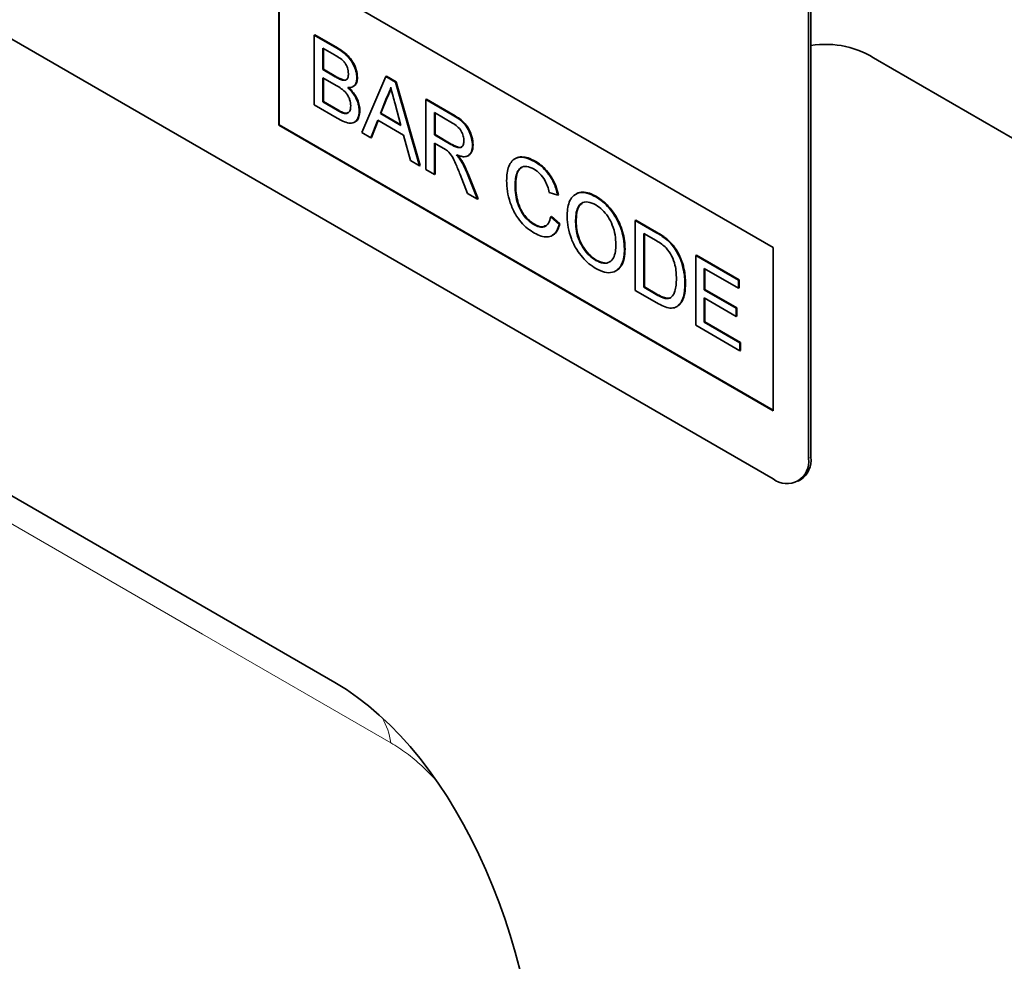
# Model space of a CAD drawing. Units: millimetres. Extents: x 75 to 2100, y 0 to 1460.
# Drawn here: x 834 to 894, y 283 to 339 of the extents above; entities that cross this region are included whole.
import ezdxf

# ---------------------------------------------------------------- set-up
doc = ezdxf.new("R2010")
doc.units = ezdxf.units.MM
doc.header["$LTSCALE"] = 5
doc.linetypes.add('SLD-Durchgehend', pattern=[0])
doc.layers.add('133404', color=7, linetype='Continuous', lineweight=25)
doc.layers.add('TANGENT_EDGES', color=4, linetype='Continuous', lineweight=25)

# ---------------------------------------------------------------- blocks, each defined once
blk = doc.blocks.new('1042843-M_B_ISOMETRIC VIEW')
at = {"layer": '133404', "linetype": 'SLD-Durchgehend', "lineweight": 35}
for p, q in [((8084.242, -1593.88), (8019.188, -1556.325)), ((8086.363, -1559.176), (8086.363, -1592.655)), ((8086.505, -1559.095), (8086.505, -1592.573)), ((8054.543, -1562.854), (8084.242, -1579.998)), ((8054.543, -1562.854), (8054.543, -1572.652)), ((8054.579, -1562.874), (8054.579, -1572.632)), ((8056.68, -1567.242), (8056.716, -1567.222)), ((8056.68, -1567.242), (8056.68, -1571.436)), ((8058.04, -1568.027), (8056.68, -1567.242)), ((8056.716, -1567.222), (8058.075, -1568.007)), ((8057.192, -1568.022), (8057.884, -1568.421)), ((8057.192, -1569.312), (8057.192, -1568.022)), ((8057.228, -1568.042), (8057.228, -1569.292)), ((8109.132, -1579.506), (8090.494, -1568.747)), ((8057.192, -1569.312), (8057.228, -1569.292)), ((8057.941, -1569.744), (8057.192, -1569.312)), ((8057.228, -1569.292), (8057.976, -1569.724)), ((8057.192, -1569.796), (8057.993, -1570.258)), ((8057.192, -1571.248), (8057.192, -1569.796)), ((8057.228, -1569.816), (8057.228, -1571.228)), ((8058.378, -1569.947), (8058.413, -1569.926)), ((8059.241, -1569.808), (8059.277, -1569.787)), ((8060.978, -1569.723), (8059.536, -1573.085)), ((8060.978, -1569.723), (8061.013, -1569.703)), ((8061.556, -1570.057), (8060.978, -1569.723)), ((8061.013, -1569.703), (8061.591, -1570.036)), ((8058.995, -1570.335), (8059.039, -1570.309)), ((8061.556, -1570.057), (8061.591, -1570.036)), ((8062.998, -1575.083), (8061.556, -1570.057)), ((8061.591, -1570.036), (8063.033, -1575.063)), ((8060.647, -1571.952), (8061.019, -1571.005)), ((8061.054, -1570.985), (8060.682, -1571.931)), ((8061.019, -1571.005), (8061.054, -1570.985)), ((8063.386, -1571.113), (8063.421, -1571.093)), ((8063.386, -1571.113), (8063.386, -1575.307)), ((8064.962, -1572.023), (8063.386, -1571.113)), ((8063.421, -1571.093), (8064.997, -1572.002)), ((8056.68, -1571.436), (8058.044, -1572.223)), ((8057.192, -1571.248), (8057.228, -1571.228)), ((8058.052, -1571.744), (8057.192, -1571.248)), ((8057.228, -1571.228), (8058.087, -1571.724)), ((8061.534, -1571.361), (8061.887, -1572.667)), ((8058.362, -1571.903), (8058.398, -1571.883)), ((8059.381, -1571.794), (8059.416, -1571.773)), ((8060.647, -1571.952), (8060.682, -1571.931)), ((8061.887, -1572.667), (8060.647, -1571.952)), ((8060.682, -1571.931), (8061.874, -1572.619)), ((8063.898, -1571.893), (8064.981, -1572.518)), ((8063.898, -1573.237), (8063.898, -1571.893)), ((8063.933, -1571.913), (8063.933, -1573.216)), ((8057.92, -1606.106), (7999.606, -1572.443)), ((8054.579, -1572.632), (8054.543, -1572.652)), ((8054.543, -1572.652), (8084.242, -1589.797)), ((8054.579, -1572.632), (8084.242, -1589.756)), ((8059.086, -1572.478), (8059.13, -1572.452)), ((8060.08, -1573.399), (8060.493, -1572.347)), ((8060.515, -1572.359), (8060.115, -1573.378)), ((8060.493, -1572.347), (8062.041, -1573.24)), ((8059.536, -1573.085), (8060.08, -1573.399)), ((8060.08, -1573.399), (8060.115, -1573.378)), ((8062.041, -1573.24), (8062.454, -1574.77)), ((8063.898, -1573.237), (8063.933, -1573.216)), ((8064.871, -1573.798), (8063.898, -1573.237)), ((8063.933, -1573.216), (8064.906, -1573.778)), ((8063.898, -1573.721), (8064.423, -1574.024)), ((8063.898, -1575.603), (8063.898, -1573.721)), ((8063.933, -1573.741), (8063.933, -1575.582)), ((8066.18, -1573.857), (8066.215, -1573.836)), ((8065.909, -1574.486), (8065.953, -1574.46)), ((8068.765, -1574.644), (8068.721, -1574.67)), ((8062.454, -1574.77), (8062.998, -1575.083)), ((8062.998, -1575.083), (8063.033, -1575.063)), ((8065.499, -1574.798), (8065.534, -1574.777)), ((8069.902, -1574.821), (8069.937, -1574.801)), ((8063.386, -1575.307), (8063.898, -1575.603)), ((8063.898, -1575.603), (8063.933, -1575.582)), ((8065.438, -1575.606), (8065.89, -1576.753)), ((8066.477, -1577.092), (8065.881, -1575.59)), ((8065.917, -1575.57), (8066.513, -1577.072)), ((8068.741, -1576.268), (8068.776, -1576.247)), ((8065.89, -1576.753), (8066.477, -1577.092)), ((8070.79, -1576.679), (8071.302, -1576.848)), ((8071.302, -1576.848), (8071.337, -1576.828)), ((8072.411, -1576.775), (8072.367, -1576.8)), ((8073.586, -1576.948), (8073.621, -1576.927)), ((8066.477, -1577.092), (8066.513, -1577.072)), ((8070.883, -1578.155), (8070.918, -1578.134)), ((8071.395, -1578.588), (8070.883, -1578.155)), ((8070.918, -1578.134), (8071.43, -1578.568)), ((8069.864, -1578.617), (8069.9, -1578.597)), ((8071.395, -1578.588), (8071.43, -1578.568)), ((8072.373, -1578.46), (8072.408, -1578.44)), ((8075.959, -1578.371), (8075.994, -1578.351)), ((8075.959, -1578.371), (8075.959, -1582.565)), ((8077.201, -1579.088), (8075.959, -1578.371)), ((8075.994, -1578.351), (8077.236, -1579.068)), ((8070.968, -1579.268), (8071.013, -1579.242)), ((8076.471, -1579.151), (8077.207, -1579.576)), ((8076.471, -1582.377), (8076.471, -1579.151)), ((8076.506, -1579.171), (8076.506, -1582.357)), ((8077.842, -1579.519), (8077.878, -1579.499)), ((8084.242, -1579.998), (8084.242, -1589.797)), ((8075.307, -1580.099), (8075.342, -1580.078)), ((8078.371, -1580.124), (8078.406, -1580.104)), ((8079.591, -1580.468), (8079.626, -1580.447)), ((8079.591, -1580.468), (8079.591, -1584.662)), ((8082.152, -1581.946), (8079.591, -1580.468)), ((8079.626, -1580.447), (8082.187, -1581.926)), ((8073.581, -1580.763), (8073.617, -1580.743)), ((8074.792, -1581.403), (8074.836, -1581.377)), ((8080.103, -1581.248), (8082.152, -1582.43)), ((8080.103, -1582.538), (8080.103, -1581.248)), ((8080.138, -1581.268), (8080.138, -1582.518)), ((8076.471, -1582.377), (8076.506, -1582.357)), ((8077.219, -1582.809), (8076.471, -1582.377)), ((8076.506, -1582.357), (8077.255, -1582.789)), ((8078.939, -1582.166), (8078.974, -1582.146)), ((8082.152, -1581.946), (8082.187, -1581.926)), ((8082.152, -1582.43), (8082.152, -1581.946)), ((8082.187, -1581.926), (8082.187, -1582.41)), ((8075.959, -1582.565), (8077.259, -1583.316)), ((8080.103, -1582.538), (8080.138, -1582.518)), ((8082.012, -1583.64), (8080.103, -1582.538)), ((8080.138, -1582.518), (8082.047, -1583.62)), ((8082.152, -1582.43), (8082.187, -1582.41)), ((8078.437, -1583.553), (8078.481, -1583.528)), ((8080.103, -1583.022), (8082.012, -1584.124)), ((8080.103, -1584.474), (8080.103, -1583.022)), ((8080.138, -1583.042), (8080.138, -1584.453)), ((8082.012, -1583.64), (8082.047, -1583.62)), ((8082.012, -1584.124), (8082.012, -1583.64)), ((8082.012, -1584.124), (8082.047, -1584.104)), ((8082.047, -1583.62), (8082.047, -1584.104)), ((8079.591, -1584.662), (8082.245, -1586.194)), ((8080.103, -1584.474), (8080.138, -1584.453)), ((8082.245, -1585.71), (8080.103, -1584.474)), ((8080.138, -1584.453), (8082.28, -1585.69)), ((8082.245, -1585.71), (8082.28, -1585.69)), ((8082.245, -1586.194), (8082.245, -1585.71)), ((8082.28, -1585.69), (8082.28, -1586.174)), ((8082.245, -1586.194), (8082.28, -1586.174)), ((8085.742, -1594.028), (8085.883, -1593.946))]:
    blk.add_line(p, q, dxfattribs=at)
for centre, radius, start, end in [((8087.399, -1573.302), 5.507, 55.79853, 99.34222), ((8085.064, -1592.853), 1.315, 231.32581, 8.68494), ((8085.045, -1592.74), 1.469, 304.77892, 6.53326)]:
    blk.add_arc(centre, radius, start, end, dxfattribs=at)
blk.add_ellipse((8055.735, -1627.94), major_axis=(-4.674, 23.18), ratio=0.591037, start_param=4.325729, end_param=5.802849, dxfattribs=at)
for points, knots in [([(8059.241, -1569.808), (8059.229, -1569.677), (8059.205, -1569.416), (8059.037, -1568.992), (8058.77, -1568.583), (8058.418, -1568.259), (8058.166, -1568.104), (8058.04, -1568.027)], [0, 0, 0, 0, 0.186474, 0.373151, 0.559559, 0.779422, 1, 1, 1, 1]), ([(8058.075, -1568.007), (8058.183, -1568.072), (8058.397, -1568.203), (8058.713, -1568.469), (8059.008, -1568.846), (8059.227, -1569.322), (8059.26, -1569.632), (8059.277, -1569.787)], [0, 0, 0, 0, 0.187326, 0.37433, 0.560926, 0.780561, 1, 1, 1, 1]), ([(8057.884, -1568.421), (8057.982, -1568.479), (8058.177, -1568.596), (8058.428, -1568.778), (8058.59, -1569.007), (8058.702, -1569.263), (8058.718, -1569.444), (8058.729, -1569.564)], [0, 0, 0, 0, 0.251022, 0.500776, 0.625747, 0.750997, 1, 1, 1, 1]), ([(8058.378, -1569.947), (8058.297, -1569.918), (8058.153, -1569.867), (8058.006, -1569.782), (8057.941, -1569.744)], [0, 0, 0, 0, 0.559459, 1, 1, 1, 1]), ([(8057.976, -1569.724), (8058.059, -1569.771), (8058.206, -1569.856), (8058.35, -1569.905), (8058.413, -1569.926)], [0, 0, 0, 0, 0.560393, 1, 1, 1, 1]), ([(8058.729, -1569.564), (8058.725, -1569.634), (8058.718, -1569.774), (8058.637, -1569.91), (8058.515, -1569.966), (8058.424, -1569.953), (8058.378, -1569.947)], [0, 0, 0, 0, 0.280244, 0.559695, 0.779758, 1, 1, 1, 1]), ([(8058.413, -1569.926), (8058.474, -1569.938), (8058.555, -1569.953), (8058.606, -1569.907), (8058.619, -1569.896)], [0, 0, 0, 0, 0.753765, 1, 1, 1, 1]), ([(8058.696, -1570.395), (8058.78, -1570.392), (8058.946, -1570.384), (8059.12, -1570.251), (8059.223, -1570.053), (8059.235, -1569.89), (8059.241, -1569.808)], [0, 0, 0, 0, 0.280187, 0.559861, 0.779962, 1, 1, 1, 1]), ([(8059.277, -1569.787), (8059.266, -1569.889), (8059.245, -1570.092), (8059.138, -1570.257), (8059.049, -1570.296), (8059.031, -1570.304)], [0, 0, 0, 0, 0.441025, 0.882251, 1, 1, 1, 1]), ([(8057.993, -1570.258), (8058.095, -1570.32), (8058.3, -1570.443), (8058.559, -1570.661), (8058.722, -1570.906), (8058.841, -1571.174), (8058.858, -1571.363), (8058.869, -1571.49)], [0, 0, 0, 0, 0.250951, 0.500565, 0.625742, 0.751055, 1, 1, 1, 1]), ([(8059.381, -1571.794), (8059.371, -1571.659), (8059.351, -1571.389), (8059.174, -1570.977), (8058.946, -1570.639), (8058.779, -1570.477), (8058.696, -1570.395)], [0, 0, 0, 0, 0.279772, 0.559258, 0.779434, 1, 1, 1, 1]), ([(8058.732, -1570.375), (8058.837, -1570.48), (8059.048, -1570.69), (8059.272, -1571.083), (8059.398, -1571.459), (8059.41, -1571.668), (8059.416, -1571.773)], [0, 0, 0, 0, 0.280211, 0.55967, 0.779709, 1, 1, 1, 1]), ([(8061.019, -1571.005), (8061.077, -1570.899), (8061.181, -1570.71), (8061.241, -1570.476), (8061.267, -1570.374)], [0, 0, 0, 0, 0.559975, 1, 1, 1, 1]), ([(8061.28, -1570.423), (8061.252, -1570.529), (8061.196, -1570.735), (8061.101, -1570.903), (8061.054, -1570.985)], [0, 0, 0, 0, 0.508566, 1, 1, 1, 1]), ([(8061.267, -1570.374), (8061.317, -1570.558), (8061.406, -1570.887), (8061.495, -1571.217), (8061.534, -1571.361)], [0, 0, 0, 0, 0.559998, 1, 1, 1, 1]), ([(8058.087, -1571.724), (8058.145, -1571.757), (8058.249, -1571.817), (8058.352, -1571.863), (8058.398, -1571.883)], [0, 0, 0, 0, 0.5600993, 1, 1, 1, 1]), ([(8058.869, -1571.49), (8058.862, -1571.58), (8058.848, -1571.76), (8058.726, -1571.923), (8058.55, -1571.96), (8058.425, -1571.922), (8058.362, -1571.903)], [0, 0, 0, 0, 0.280033, 0.559559, 0.779331, 1, 1, 1, 1]), ([(8058.044, -1572.223), (8058.164, -1572.289), (8058.403, -1572.42), (8058.758, -1572.54), (8059.099, -1572.523), (8059.333, -1572.254), (8059.365, -1571.947), (8059.381, -1571.794)], [0, 0, 0, 0, 0.187413, 0.374537, 0.560995, 0.780402, 1, 1, 1, 1]), ([(8058.362, -1571.903), (8058.305, -1571.877), (8058.201, -1571.83), (8058.097, -1571.77), (8058.052, -1571.744)], [0, 0, 0, 0, 0.5598318, 1, 1, 1, 1]), ([(8058.398, -1571.883), (8058.48, -1571.911), (8058.606, -1571.954), (8058.69, -1571.896), (8058.719, -1571.877)], [0, 0, 0, 0, 0.658905, 1, 1, 1, 1]), ([(8059.416, -1571.773), (8059.404, -1571.903), (8059.378, -1572.161), (8059.261, -1572.395), (8059.14, -1572.429), (8059.116, -1572.435)], [0, 0, 0, 0, 0.444756, 0.889591, 1, 1, 1, 1]), ([(8066.18, -1573.857), (8066.17, -1573.722), (8066.152, -1573.454), (8065.997, -1573.014), (8065.729, -1572.574), (8065.354, -1572.26), (8065.093, -1572.102), (8064.962, -1572.023)], [0, 0, 0, 0, 0.186832, 0.373519, 0.55949, 0.779247, 1, 1, 1, 1]), ([(8064.997, -1572.002), (8065.108, -1572.07), (8065.331, -1572.205), (8065.664, -1572.459), (8065.972, -1572.859), (8066.176, -1573.359), (8066.202, -1573.677), (8066.215, -1573.836)], [0, 0, 0, 0, 0.187445, 0.374561, 0.56046, 0.780041, 1, 1, 1, 1]), ([(8064.981, -1572.518), (8065.076, -1572.577), (8065.265, -1572.695), (8065.509, -1572.98), (8065.647, -1573.304), (8065.661, -1573.484), (8065.667, -1573.574)], [0, 0, 0, 0, 0.281111, 0.559739, 0.779685, 1, 1, 1, 1]), ([(8064.423, -1574.024), (8064.47, -1574.051), (8064.554, -1574.1), (8064.638, -1574.162), (8064.675, -1574.189)], [0, 0, 0, 0, 0.56011, 1, 1, 1, 1]), ([(8065.667, -1573.574), (8065.661, -1573.651), (8065.647, -1573.806), (8065.542, -1573.966), (8065.356, -1574.017), (8065.12, -1573.935), (8064.954, -1573.844), (8064.871, -1573.798)], [0, 0, 0, 0, 0.18661, 0.373084, 0.559128, 0.779242, 1, 1, 1, 1]), ([(8064.906, -1573.778), (8064.977, -1573.818), (8065.119, -1573.896), (8065.323, -1573.972), (8065.48, -1573.998), (8065.525, -1573.945), (8065.531, -1573.938)], [0, 0, 0, 0, 0.317212, 0.634173, 0.949647, 1, 1, 1, 1]), ([(8065.216, -1574.428), (8065.309, -1574.462), (8065.495, -1574.531), (8065.759, -1574.553), (8065.99, -1574.46), (8066.153, -1574.228), (8066.171, -1573.98), (8066.18, -1573.857)], [0, 0, 0, 0, 0.187173, 0.374117, 0.560609, 0.78014, 1, 1, 1, 1]), ([(8066.215, -1573.836), (8066.204, -1573.998), (8066.183, -1574.281), (8066.009, -1574.392), (8065.933, -1574.44)], [0, 0, 0, 0, 0.569433, 1, 1, 1, 1]), ([(8064.675, -1574.189), (8064.776, -1574.299), (8064.978, -1574.519), (8065.201, -1575.03), (8065.348, -1575.388), (8065.438, -1575.606)], [0, 0, 0, 0, 0.2782007, 0.5586716, 1, 1, 1, 1]), ([(8065.499, -1574.798), (8065.449, -1574.725), (8065.361, -1574.594), (8065.261, -1574.479), (8065.216, -1574.428)], [0, 0, 0, 0, 0.559669, 1, 1, 1, 1]), ([(8065.252, -1574.408), (8065.308, -1574.472), (8065.408, -1574.588), (8065.496, -1574.72), (8065.534, -1574.777)], [0, 0, 0, 0, 0.5601201, 1, 1, 1, 1]), ([(8069.902, -1574.821), (8069.728, -1574.736), (8069.38, -1574.567), (8068.899, -1574.555), (8068.552, -1574.76), (8068.35, -1575.109), (8068.245, -1575.51), (8068.234, -1575.82), (8068.229, -1575.975)], [0, 0, 0, 0, 0.186615, 0.373094, 0.559335, 0.706129, 0.853019, 1, 1, 1, 1]), ([(8068.769, -1574.658), (8068.781, -1574.646), (8068.874, -1574.553), (8069.144, -1574.543), (8069.525, -1574.589), (8069.8, -1574.73), (8069.937, -1574.801)], [0, 0, 0, 0, 0.047318, 0.364688, 0.682281, 1, 1, 1, 1]), ([(8065.881, -1575.59), (8065.82, -1575.439), (8065.71, -1575.169), (8065.563, -1574.911), (8065.499, -1574.798)], [0, 0, 0, 0, 0.560029, 1, 1, 1, 1]), ([(8065.534, -1574.777), (8065.615, -1574.922), (8065.76, -1575.181), (8065.869, -1575.451), (8065.917, -1575.57)], [0, 0, 0, 0, 0.559794, 1, 1, 1, 1]), ([(8068.741, -1576.268), (8068.748, -1576.124), (8068.761, -1575.837), (8068.854, -1575.457), (8069.059, -1575.166), (8069.423, -1575.072), (8069.726, -1575.218), (8069.877, -1575.291)], [0, 0, 0, 0, 0.187325, 0.37462, 0.561178, 0.78027, 1, 1, 1, 1]), ([(8069.149, -1575.183), (8069.081, -1575.229), (8068.912, -1575.346), (8068.806, -1575.747), (8068.786, -1576.081), (8068.776, -1576.247)], [0, 0, 0, 0, 0.247413, 0.623371, 1, 1, 1, 1]), ([(8071.302, -1576.848), (8071.24, -1576.619), (8071.117, -1576.162), (8070.745, -1575.546), (8070.32, -1575.091), (8070.042, -1574.911), (8069.902, -1574.821)], [0, 0, 0, 0, 0.280034, 0.559432, 0.779521, 1, 1, 1, 1]), ([(8069.937, -1574.801), (8070.056, -1574.876), (8070.292, -1575.026), (8070.632, -1575.356), (8070.943, -1575.782), (8071.199, -1576.291), (8071.291, -1576.649), (8071.337, -1576.828)], [0, 0, 0, 0, 0.186875, 0.373559, 0.560206, 0.779928, 1, 1, 1, 1]), ([(8069.877, -1575.291), (8069.997, -1575.371), (8070.237, -1575.53), (8070.525, -1575.921), (8070.697, -1576.318), (8070.759, -1576.559), (8070.79, -1576.679)], [0, 0, 0, 0, 0.279892, 0.558811, 0.779192, 1, 1, 1, 1]), ([(8068.229, -1575.975), (8068.239, -1576.187), (8068.259, -1576.611), (8068.429, -1577.302), (8068.707, -1577.949), (8069.084, -1578.483), (8069.491, -1578.865), (8069.772, -1579.041), (8069.912, -1579.129)], [0, 0, 0, 0, 0.186875, 0.373677, 0.559987, 0.706485, 0.853116, 1, 1, 1, 1]), ([(8069.864, -1578.617), (8069.734, -1578.527), (8069.474, -1578.347), (8069.126, -1577.911), (8068.882, -1577.373), (8068.761, -1576.811), (8068.748, -1576.449), (8068.741, -1576.268)], [0, 0, 0, 0, 0.1864862, 0.3728791, 0.5590862, 0.779352, 1, 1, 1, 1]), ([(8068.776, -1576.247), (8068.781, -1576.401), (8068.791, -1576.707), (8068.88, -1577.2), (8069.048, -1577.678), (8069.308, -1578.08), (8069.592, -1578.392), (8069.797, -1578.528), (8069.9, -1578.597)], [0, 0, 0, 0, 0.187062, 0.374027, 0.560335, 0.706747, 0.853382, 1, 1, 1, 1]), ([(8073.586, -1576.948), (8073.405, -1576.857), (8073.043, -1576.677), (8072.548, -1576.679), (8072.19, -1576.893), (8071.98, -1577.255), (8071.876, -1577.675), (8071.866, -1577.997), (8071.861, -1578.158)], [0, 0, 0, 0, 0.186647, 0.372964, 0.559409, 0.706146, 0.853024, 1, 1, 1, 1]), ([(8072.414, -1576.789), (8072.427, -1576.776), (8072.523, -1576.681), (8072.796, -1576.653), (8073.194, -1576.706), (8073.479, -1576.853), (8073.621, -1576.927)], [0, 0, 0, 0, 0.047156, 0.36468, 0.682168, 1, 1, 1, 1]), ([(8075.307, -1580.099), (8075.297, -1579.888), (8075.277, -1579.466), (8075.088, -1578.773), (8074.782, -1578.136), (8074.401, -1577.619), (8074.005, -1577.218), (8073.726, -1577.038), (8073.586, -1576.948)], [0, 0, 0, 0, 0.186847, 0.373502, 0.559816, 0.706505, 0.853211, 1, 1, 1, 1]), ([(8073.621, -1576.927), (8073.799, -1577.045), (8074.155, -1577.282), (8074.641, -1577.843), (8074.998, -1578.456), (8075.21, -1579.049), (8075.323, -1579.584), (8075.336, -1579.913), (8075.342, -1580.078)], [0, 0, 0, 0, 0.186583, 0.373048, 0.559393, 0.706176, 0.853045, 1, 1, 1, 1]), ([(8072.373, -1578.46), (8072.377, -1578.306), (8072.386, -1577.997), (8072.48, -1577.588), (8072.715, -1577.295), (8073.107, -1577.213), (8073.428, -1577.36), (8073.589, -1577.433)], [0, 0, 0, 0, 0.187352, 0.374403, 0.560671, 0.780341, 1, 1, 1, 1]), ([(8072.771, -1577.345), (8072.709, -1577.381), (8072.534, -1577.485), (8072.43, -1577.902), (8072.415, -1578.26), (8072.408, -1578.44)], [0, 0, 0, 0, 0.21392, 0.606351, 1, 1, 1, 1]), ([(8073.589, -1577.433), (8073.721, -1577.523), (8073.985, -1577.701), (8074.337, -1578.137), (8074.613, -1578.668), (8074.77, -1579.247), (8074.786, -1579.615), (8074.794, -1579.799)], [0, 0, 0, 0, 0.186613, 0.373126, 0.559585, 0.779571, 1, 1, 1, 1]), ([(8070.883, -1578.155), (8070.846, -1578.29), (8070.774, -1578.56), (8070.518, -1578.768), (8070.194, -1578.779), (8069.974, -1578.671), (8069.864, -1578.617)], [0, 0, 0, 0, 0.280491, 0.559766, 0.77972, 1, 1, 1, 1]), ([(8071.861, -1578.158), (8071.873, -1578.367), (8071.899, -1578.784), (8072.1, -1579.466), (8072.407, -1580.088), (8072.782, -1580.593), (8073.172, -1580.984), (8073.447, -1581.16), (8073.584, -1581.248)], [0, 0, 0, 0, 0.186694, 0.373372, 0.559747, 0.706462, 0.853198, 1, 1, 1, 1]), ([(8069.9, -1578.597), (8070.042, -1578.666), (8070.308, -1578.796), (8070.507, -1578.71), (8070.6, -1578.67)], [0, 0, 0, 0, 0.536629, 1, 1, 1, 1]), ([(8069.912, -1579.129), (8070.042, -1579.195), (8070.301, -1579.328), (8070.67, -1579.38), (8071.002, -1579.284), (8071.259, -1579.016), (8071.35, -1578.731), (8071.395, -1578.588)], [0, 0, 0, 0, 0.186844, 0.373461, 0.560058, 0.779825, 1, 1, 1, 1]), ([(8071.43, -1578.568), (8071.392, -1578.688), (8071.315, -1578.928), (8071.166, -1579.159), (8071.034, -1579.215), (8071, -1579.229)], [0, 0, 0, 0, 0.426053, 0.851716, 1, 1, 1, 1]), ([(8073.581, -1580.763), (8073.452, -1580.677), (8073.194, -1580.504), (8072.848, -1580.082), (8072.567, -1579.57), (8072.397, -1579), (8072.381, -1578.641), (8072.373, -1578.46)], [0, 0, 0, 0, 0.186678, 0.373185, 0.559861, 0.779639, 1, 1, 1, 1]), ([(8072.408, -1578.44), (8072.414, -1578.592), (8072.427, -1578.897), (8072.548, -1579.397), (8072.791, -1579.922), (8073.16, -1580.429), (8073.464, -1580.638), (8073.617, -1580.743)], [0, 0, 0, 0, 0.187183, 0.374086, 0.560789, 0.780301, 1, 1, 1, 1]), ([(8077.842, -1579.519), (8077.723, -1579.429), (8077.51, -1579.268), (8077.295, -1579.143), (8077.201, -1579.088)], [0, 0, 0, 0, 0.5597333, 1, 1, 1, 1]), ([(8077.236, -1579.068), (8077.357, -1579.138), (8077.572, -1579.263), (8077.784, -1579.427), (8077.878, -1579.499)], [0, 0, 0, 0, 0.560174, 1, 1, 1, 1]), ([(8074.794, -1579.799), (8074.789, -1579.948), (8074.779, -1580.247), (8074.665, -1580.626), (8074.426, -1580.892), (8074.051, -1580.983), (8073.738, -1580.836), (8073.581, -1580.763)], [0, 0, 0, 0, 0.187253, 0.37424, 0.560855, 0.780301, 1, 1, 1, 1]), ([(8077.207, -1579.576), (8077.321, -1579.642), (8077.525, -1579.76), (8077.721, -1579.933), (8077.807, -1580.009)], [0, 0, 0, 0, 0.56051, 1, 1, 1, 1]), ([(8077.807, -1580.009), (8077.928, -1580.167), (8078.169, -1580.485), (8078.349, -1581.015), (8078.418, -1581.469), (8078.424, -1581.73), (8078.427, -1581.861)], [0, 0, 0, 0, 0.278353, 0.558175, 0.779008, 1, 1, 1, 1]), ([(8078.371, -1580.124), (8078.28, -1579.995), (8078.119, -1579.766), (8077.927, -1579.595), (8077.842, -1579.519)], [0, 0, 0, 0, 0.559615, 1, 1, 1, 1]), ([(8077.878, -1579.499), (8077.985, -1579.596), (8078.177, -1579.771), (8078.336, -1580.002), (8078.406, -1580.104)], [0, 0, 0, 0, 0.559847, 1, 1, 1, 1]), ([(8073.584, -1581.248), (8073.761, -1581.334), (8074.115, -1581.505), (8074.604, -1581.518), (8074.961, -1581.318), (8075.172, -1580.97), (8075.288, -1580.57), (8075.3, -1580.256), (8075.307, -1580.099)], [0, 0, 0, 0, 0.186598, 0.373158, 0.559419, 0.706209, 0.853065, 1, 1, 1, 1]), ([(8075.342, -1580.078), (8075.331, -1580.276), (8075.309, -1580.671), (8075.139, -1581.135), (8074.922, -1581.293), (8074.822, -1581.365)], [0, 0, 0, 0, 0.351873, 0.703411, 1, 1, 1, 1]), ([(8078.939, -1582.166), (8078.933, -1581.985), (8078.921, -1581.625), (8078.807, -1581.081), (8078.629, -1580.567), (8078.457, -1580.272), (8078.371, -1580.124)], [0, 0, 0, 0, 0.280212, 0.560181, 0.780128, 1, 1, 1, 1]), ([(8078.406, -1580.104), (8078.513, -1580.293), (8078.728, -1580.672), (8078.884, -1581.231), (8078.964, -1581.722), (8078.971, -1582.004), (8078.974, -1582.146)], [0, 0, 0, 0, 0.279462, 0.559315, 0.779624, 1, 1, 1, 1]), ([(8073.617, -1580.743), (8073.748, -1580.805), (8074.01, -1580.929), (8074.3, -1580.934), (8074.411, -1580.842), (8074.438, -1580.819)], [0, 0, 0, 0, 0.430337, 0.860099, 1, 1, 1, 1]), ([(8077.259, -1583.316), (8077.392, -1583.388), (8077.658, -1583.531), (8078.049, -1583.649), (8078.397, -1583.61), (8078.658, -1583.394), (8078.826, -1583.055), (8078.926, -1582.641), (8078.934, -1582.324), (8078.939, -1582.166)], [0, 0, 0, 0, 0.14018, 0.280215, 0.419818, 0.559684, 0.706356, 0.853123, 1, 1, 1, 1]), ([(8078.427, -1581.861), (8078.424, -1581.994), (8078.418, -1582.259), (8078.354, -1582.591), (8078.248, -1582.857), (8078.134, -1582.958), (8078.077, -1583.008)], [0, 0, 0, 0, 0.280221, 0.560247, 0.780259, 1, 1, 1, 1]), ([(8078.974, -1582.146), (8078.966, -1582.345), (8078.949, -1582.744), (8078.799, -1583.249), (8078.58, -1583.435), (8078.473, -1583.525)], [0, 0, 0, 0, 0.339018, 0.677727, 1, 1, 1, 1]), ([(8078.077, -1583.008), (8078.01, -1583.032), (8077.876, -1583.08), (8077.575, -1583.004), (8077.354, -1582.883), (8077.219, -1582.809)], [0, 0, 0, 0, 0.279373, 0.559396, 1, 1, 1, 1]), ([(8077.255, -1582.789), (8077.341, -1582.837), (8077.513, -1582.932), (8077.749, -1583.024), (8077.958, -1583.051), (8078.061, -1583.009), (8078.113, -1582.988)], [0, 0, 0, 0, 0.280335, 0.560414, 0.780342, 1, 1, 1, 1])]:
    blk.add_open_spline(points, degree=3, knots=knots, dxfattribs=at)
at = {"layer": 'TANGENT_EDGES', "linetype": 'SLD-Durchgehend', "lineweight": 18}
for p, q in [((8058.04, -1568.027), (8058.075, -1568.007)), ((8057.941, -1569.744), (8057.976, -1569.724)), ((8058.052, -1571.744), (8058.087, -1571.724)), ((8064.962, -1572.023), (8064.997, -1572.002)), ((8002.424, -1574.07), (8057.925, -1606.109)), ((8064.871, -1573.798), (8064.906, -1573.778)), ((8065.881, -1575.59), (8065.917, -1575.57)), ((8077.201, -1579.088), (8077.236, -1579.068)), ((8077.219, -1582.809), (8077.255, -1582.789)), ((8086.363, -1592.655), (8086.505, -1592.573))]:
    blk.add_line(p, q, dxfattribs=at)
at = {"layer": 'TANGENT_EDGES', "linetype": 'SLD-Durchgehend', "lineweight": 18, "flags": 128}
blk.add_lwpolyline([(8061.279, -1609.726), (8049.971, -1603.196), (8003.998, -1576.651)], dxfattribs=at)
at = {"layer": 'TANGENT_EDGES', "linetype": 'SLD-Durchgehend', "lineweight": 18}
blk.add_arc((8056.891, -1610.388), 4.438, 8.58344, 29.14282, dxfattribs=at)
blk.add_open_spline([(8063.932, -1611.908), (8063.667, -1611.634), (8063.112, -1611.06), (8062.209, -1610.31), (8061.593, -1609.923), (8061.279, -1609.726)], degree=3, knots=[0, 0, 0, 0, 0.310316, 0.649269, 1, 1, 1, 1], dxfattribs=at)

msp = doc.modelspace()

# ---------------------------------------------------------------- block references
at = {"layer": '133404'}
msp.add_blockref('1042843-M_B_ISOMETRIC VIEW', (-7204.529, 1905.543), dxfattribs=at)

doc.saveas('drawing.dxf')
